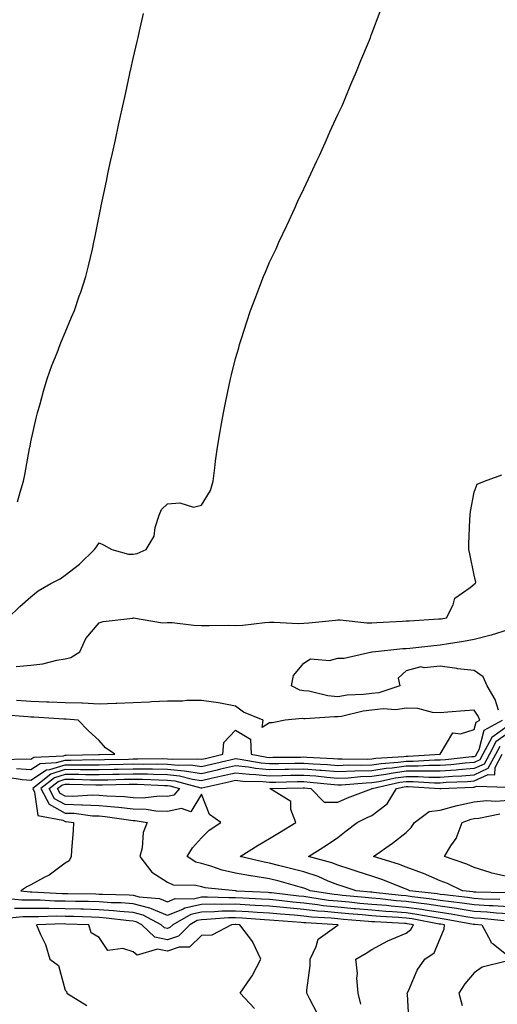
# Model space of a CAD drawing. Units: inches. Extents: x 957923 to 960563, y 7334858 to 7337498.
# Drawn here: x 959745 to 959885, y 7336219 to 7336507 of the extents above; entities that cross this region are included whole.
import ezdxf

# ---------------------------------------------------------------- set-up
doc = ezdxf.new("R2010")
doc.units = ezdxf.units.IN
doc.header["$MEASUREMENT"] = 0
doc.layers.add('Contour_95797334', color=7, linetype='Continuous', true_color=0xe2e373)

msp = doc.modelspace()

# ---------------------------------------------------------------- linework, layer by layer
at = {"layer": 'Contour_95797334'}
for points in [[(959741.39, 7336331.92, 3306), (959744.78, 7336335.19, 3306), (959748.05, 7336338.08, 3306), (959750.15, 7336339.82, 3306), (959753.93, 7336341.92, 3306), (959756.63, 7336343.34, 3306), (959758.05, 7336344.36, 3306), (959762.33, 7336347.65, 3306), (959766.69, 7336351.92, 3306), (959767.26, 7336352.71, 3306), (959768.05, 7336353.87, 3306), (959769.37, 7336353.24, 3306), (959771.74, 7336351.92, 3306), (959776.63, 7336350.5, 3306), (959778.05, 7336350.5, 3306), (959779.19, 7336350.78, 3306), (959781.88, 7336351.92, 3306), (959784.18, 7336355.78, 3306), (959784.48, 7336358.35, 3306), (959785.62, 7336361.92, 3306), (959786.36, 7336363.61, 3306), (959788.05, 7336365.29, 3306), (959791.75, 7336365.62, 3306), (959795.69, 7336364.28, 3306), (959798.05, 7336364.85, 3306), (959800.75, 7336369.23, 3306), (959801.45, 7336371.92, 3306), (959801.97, 7336375.84, 3306), (959802.21, 7336377.76, 3306), (959802.77, 7336381.92, 3306), (959803.54, 7336386.43, 3306), (959803.75, 7336387.62, 3306), (959804.5, 7336391.92, 3306), (959805.06, 7336394.91, 3306), (959806.21, 7336400.08, 3306), (959806.59, 7336401.92, 3306), (959806.85, 7336403.12, 3306), (959808.05, 7336407.85, 3306), (959808.98, 7336410.99, 3306), (959809.25, 7336411.92, 3306), (959809.82, 7336413.69, 3306), (959811.38, 7336418.59, 3306), (959812.44, 7336421.92, 3306), (959814, 7336425.97, 3306), (959815.15, 7336429.01, 3306), (959816.25, 7336431.92, 3306), (959816.79, 7336433.17, 3306), (959818.05, 7336436.09, 3306), (959819.93, 7336440.03, 3306), (959820.76, 7336441.92, 3306), (959823.11, 7336446.87, 3306), (959823.2, 7336447.06, 3306), (959825.42, 7336451.92, 3306), (959826.24, 7336453.72, 3306), (959828.05, 7336457.6, 3306), (959829.48, 7336460.49, 3306), (959830.13, 7336461.92, 3306), (959831.92, 7336465.79, 3306), (959832.64, 7336467.34, 3306), (959834.74, 7336471.92, 3306), (959835.73, 7336474.24, 3306), (959838.05, 7336479.3, 3306), (959838.89, 7336481.08, 3306), (959839.27, 7336481.92, 3306), (959840.18, 7336484.04, 3306), (959841.87, 7336488.1, 3306), (959843.54, 7336491.92, 3306), (959844.78, 7336495.2, 3306), (959847.29, 7336501.16, 3306), (959847.6, 7336501.92, 3306), (959847.71, 7336502.26, 3306), (959848.05, 7336503.12, 3306), (959850.45, 7336509.52, 3306)], [(959744.13, 7336365.83, 3307), (959744.87, 7336368.74, 3307), (959745.87, 7336371.92, 3307), (959746.22, 7336373.75, 3307), (959747.67, 7336381.53, 3307), (959747.74, 7336381.92, 3307), (959747.79, 7336382.18, 3307), (959748.05, 7336383.48, 3307), (959749.56, 7336390.41, 3307), (959749.95, 7336391.92, 3307), (959750.74, 7336394.6, 3307), (959751.7, 7336398.27, 3307), (959752.85, 7336401.92, 3307), (959754.19, 7336405.78, 3307), (959755.7, 7336409.57, 3307), (959756.59, 7336411.92, 3307), (959756.99, 7336412.98, 3307), (959758.05, 7336415.48, 3307), (959759.97, 7336419.99, 3307), (959760.79, 7336421.92, 3307), (959762.22, 7336426.09, 3307), (959762.65, 7336427.32, 3307), (959764.18, 7336431.92, 3307), (959764.94, 7336435.03, 3307), (959766.07, 7336439.93, 3307), (959766.54, 7336441.92, 3307), (959766.78, 7336443.18, 3307), (959768.05, 7336449.6, 3307), (959768.45, 7336451.52, 3307), (959768.54, 7336451.92, 3307), (959768.67, 7336452.55, 3307), (959770.18, 7336459.8, 3307), (959770.62, 7336461.92, 3307), (959771.33, 7336465.2, 3307), (959771.96, 7336468.01, 3307), (959772.82, 7336471.92, 3307), (959773.75, 7336476.21, 3307), (959774.15, 7336478.02, 3307), (959775, 7336481.92, 3307), (959775.56, 7336484.41, 3307), (959776.96, 7336490.83, 3307), (959777.2, 7336491.92, 3307), (959777.36, 7336492.62, 3307), (959778.05, 7336495.79, 3307), (959779.2, 7336500.77, 3307), (959779.46, 7336501.92, 3307), (959779.88, 7336503.74, 3307), (959781.07, 7336508.9, 3307)], [(959743.74, 7336317.61, 3305), (959748.05, 7336318, 3305), (959751.53, 7336318.45, 3305), (959755.61, 7336319.47, 3305), (959758.05, 7336319.86, 3305), (959759.72, 7336320.26, 3305), (959762.37, 7336321.92, 3305), (959764.17, 7336325.79, 3305), (959768.05, 7336330.43, 3305), (959769.19, 7336330.78, 3305), (959777.95, 7336331.82, 3305), (959778.05, 7336331.84, 3305), (959778.12, 7336331.85, 3305), (959786.59, 7336330.46, 3305), (959788.05, 7336330.52, 3305), (959789.46, 7336330.52, 3305), (959795.82, 7336329.7, 3305), (959798.05, 7336329.69, 3305), (959800.31, 7336329.67, 3305), (959805.84, 7336329.71, 3305), (959808.05, 7336329.68, 3305), (959810.19, 7336329.78, 3305), (959816.64, 7336330.51, 3305), (959818.05, 7336330.58, 3305), (959819.33, 7336330.64, 3305), (959826.4, 7336330.27, 3305), (959828.05, 7336330.34, 3305), (959829.58, 7336330.39, 3305), (959837.39, 7336331.25, 3305), (959838.05, 7336331.28, 3305), (959838.69, 7336331.28, 3305), (959846.57, 7336330.43, 3305), (959848.05, 7336330.44, 3305), (959849.43, 7336330.54, 3305), (959857.02, 7336330.89, 3305), (959858.05, 7336330.97, 3305), (959858.93, 7336331.05, 3305), (959867.69, 7336331.55, 3305), (959868.05, 7336331.58, 3305), (959868.33, 7336331.63, 3305), (959869.94, 7336331.92, 3305), (959871.87, 7336335.73, 3305), (959872.36, 7336337.61, 3305), (959876.89, 7336340.76, 3305), (959878.05, 7336341.71, 3305), (959878.14, 7336341.83, 3305), (959878.37, 7336341.92, 3305), (959878.46, 7336342.33, 3305), (959878.05, 7336344.39, 3305), (959876.73, 7336350.6, 3305), (959876.43, 7336351.92, 3305), (959876.48, 7336353.5, 3305), (959876.79, 7336360.66, 3305), (959876.82, 7336361.92, 3305), (959876.96, 7336363.01, 3305), (959878.05, 7336368.71, 3305), (959878.93, 7336371.04, 3305), (959881.05, 7336371.92, 3305), (959886.17, 7336373.8, 3305)], [(959885.13, 7336304.84, 3304), (959884.13, 7336308.01, 3304), (959881.81, 7336311.92, 3304), (959880.69, 7336314.56, 3304), (959878.05, 7336316.44, 3304), (959873.1, 7336316.97, 3304), (959872.96, 7336317.01, 3304), (959868.05, 7336317.73, 3304), (959863.39, 7336317.26, 3304), (959862.39, 7336317.58, 3304), (959858.05, 7336316.36, 3304), (959855.73, 7336314.24, 3304), (959856.18, 7336311.92, 3304), (959850.03, 7336309.94, 3304), (959848.05, 7336309.74, 3304), (959845.54, 7336309.41, 3304), (959840.76, 7336309.21, 3304), (959838.05, 7336308.79, 3304), (959835.14, 7336309.01, 3304), (959829.58, 7336310.38, 3304), (959828.05, 7336310.54, 3304), (959826.86, 7336310.73, 3304), (959824.49, 7336311.92, 3304), (959825.02, 7336314.95, 3304), (959828.05, 7336318.63, 3304), (959830.05, 7336319.91, 3304), (959835.56, 7336319.43, 3304), (959838.05, 7336320.04, 3304), (959839.87, 7336320.1, 3304), (959848.01, 7336321.88, 3304), (959848.05, 7336321.88, 3304), (959848.12, 7336321.85, 3304), (959848.18, 7336321.92, 3304), (959857.09, 7336322.88, 3304), (959858.05, 7336322.95, 3304), (959859.17, 7336323.05, 3304), (959866.17, 7336323.8, 3304), (959868.05, 7336323.95, 3304), (959870.5, 7336324.37, 3304), (959874.89, 7336325.08, 3304), (959878.05, 7336325.63, 3304), (959883.01, 7336326.89, 3304), (959883.08, 7336326.9, 3304), (959888.05, 7336328.47, 3304)], [(959743.84, 7336287.71, 3305), (959748.05, 7336287.41, 3305), (959750.75, 7336289.22, 3305), (959755.59, 7336289.46, 3305), (959758.05, 7336290.22, 3305), (959759.77, 7336290.2, 3305), (959766.48, 7336290.35, 3305), (959768.05, 7336290.33, 3305), (959769.6, 7336290.37, 3305), (959776.65, 7336290.52, 3305), (959778.05, 7336290.56, 3305), (959779.44, 7336290.54, 3305), (959786.77, 7336290.64, 3305), (959788.05, 7336290.62, 3305), (959789.51, 7336290.46, 3305), (959796.75, 7336290.62, 3305), (959798.05, 7336290.44, 3305), (959799.26, 7336290.71, 3305), (959804.32, 7336291.92, 3305), (959804.64, 7336295.33, 3305), (959808.05, 7336298.95, 3305), (959812.48, 7336296.35, 3305), (959812.61, 7336291.92, 3305), (959817.22, 7336291.09, 3305), (959818.05, 7336291.01, 3305), (959818.95, 7336291.02, 3305), (959827.24, 7336291.11, 3305), (959828.05, 7336291.12, 3305), (959828.91, 7336291.06, 3305), (959836.81, 7336290.67, 3305), (959838.05, 7336290.58, 3305), (959839.35, 7336290.62, 3305), (959846.63, 7336290.51, 3305), (959848.05, 7336290.55, 3305), (959849.23, 7336290.73, 3305), (959857.4, 7336291.27, 3305), (959858.05, 7336291.36, 3305), (959858.62, 7336291.36, 3305), (959868.05, 7336291.92, 3305), (959871.78, 7336298.19, 3305), (959874.02, 7336297.89, 3305), (959878.05, 7336299.19, 3305), (959878.63, 7336301.35, 3305), (959879.69, 7336301.92, 3305), (959879.21, 7336303.08, 3305), (959878.05, 7336304.81, 3305), (959875.32, 7336304.65, 3305), (959870.34, 7336304.21, 3305), (959868.05, 7336304.07, 3305), (959865.84, 7336304.13, 3305), (959861.5, 7336305.36, 3305), (959858.05, 7336305.42, 3305), (959855.02, 7336304.95, 3305), (959851.35, 7336305.22, 3305), (959848.05, 7336304.88, 3305), (959845.43, 7336304.54, 3305), (959839.13, 7336303.01, 3305), (959838.05, 7336302.84, 3305), (959837.06, 7336302.91, 3305), (959828.42, 7336302.3, 3305), (959828.05, 7336302.34, 3305), (959827.56, 7336302.41, 3305), (959822.58, 7336301.92, 3305), (959818.79, 7336301.17, 3305), (959818.05, 7336301.15, 3305), (959815.87, 7336299.74, 3305), (959816.15, 7336301.92, 3305), (959810.37, 7336304.24, 3305), (959808.05, 7336306, 3305), (959803.07, 7336306.94, 3305), (959803.03, 7336306.94, 3305), (959798.05, 7336307.66, 3305), (959793.8, 7336307.67, 3305), (959792.49, 7336307.48, 3305), (959788.05, 7336307.48, 3305), (959783.43, 7336307.31, 3305), (959782.84, 7336307.14, 3305), (959778.05, 7336307.03, 3305), (959773.2, 7336306.77, 3305), (959772.94, 7336306.81, 3305), (959768.05, 7336306.64, 3305), (959763.14, 7336306.84, 3305), (959762.98, 7336306.85, 3305), (959758.05, 7336307.02, 3305), (959753.34, 7336307.22, 3305), (959752.74, 7336307.23, 3305), (959748.05, 7336307.41, 3305), (959743.83, 7336307.7, 3305)], [(959739.63, 7336290.34, 3306), (959746.71, 7336290.58, 3306), (959748.05, 7336290.48, 3306), (959748.91, 7336291.06, 3306), (959757.61, 7336291.48, 3306), (959758.05, 7336291.62, 3306), (959758.35, 7336291.62, 3306), (959767.95, 7336291.82, 3306), (959768.05, 7336291.82, 3306), (959768.15, 7336291.82, 3306), (959772.69, 7336291.92, 3306), (959769.89, 7336293.76, 3306), (959768.05, 7336295.97, 3306), (959764.95, 7336298.82, 3306), (959761.91, 7336301.92, 3306), (959758.34, 7336302.21, 3306), (959758.05, 7336302.22, 3306), (959757.74, 7336302.24, 3306), (959748.88, 7336302.75, 3306), (959748.05, 7336302.78, 3306), (959747.12, 7336302.84, 3306), (959739.58, 7336303.45, 3306)], [(959741.32, 7336285.19, 3304), (959745.44, 7336284.52, 3304), (959748.05, 7336284.34, 3304), (959752.58, 7336287.38, 3304), (959753.57, 7336287.43, 3304), (959758.05, 7336288.81, 3304), (959761.17, 7336288.79, 3304), (959765, 7336288.87, 3304), (959768.05, 7336288.85, 3304), (959771.05, 7336288.92, 3304), (959775.14, 7336289.01, 3304), (959778.05, 7336289.08, 3304), (959780.94, 7336289.03, 3304), (959785.23, 7336289.1, 3304), (959788.05, 7336289.05, 3304), (959791.26, 7336288.7, 3304), (959794.92, 7336288.79, 3304), (959798.05, 7336288.33, 3304), (959800.97, 7336289.01, 3304), (959806.44, 7336290.31, 3304), (959808.05, 7336290.68, 3304), (959809.44, 7336290.53, 3304), (959815.56, 7336289.42, 3304), (959818.05, 7336289.19, 3304), (959820.74, 7336289.23, 3304), (959825.41, 7336289.28, 3304), (959828.05, 7336289.32, 3304), (959830.85, 7336289.11, 3304), (959835.04, 7336288.91, 3304), (959838.05, 7336288.67, 3304), (959841.19, 7336288.78, 3304), (959844.85, 7336288.72, 3304), (959848.05, 7336288.82, 3304), (959850.73, 7336289.24, 3304), (959855.7, 7336289.57, 3304), (959858.05, 7336289.88, 3304), (959860.09, 7336289.88, 3304), (959866.38, 7336290.26, 3304), (959868.05, 7336290.25, 3304), (959869.6, 7336290.36, 3304), (959877.38, 7336291.25, 3304), (959878.05, 7336291.3, 3304), (959878.47, 7336291.5, 3304), (959878.7, 7336291.92, 3304), (959879.44, 7336293.31, 3304), (959880.95, 7336299.02, 3304), (959886.35, 7336301.92, 3304)], [(959888.05, 7336300.33, 3303), (959883.18, 7336296.8, 3303), (959880.6, 7336291.92, 3303), (959879.7, 7336290.27, 3303), (959878.05, 7336289.5, 3303), (959875.42, 7336289.29, 3303), (959871.17, 7336288.81, 3303), (959868.05, 7336288.59, 3303), (959864.72, 7336288.59, 3303), (959861.58, 7336288.4, 3303), (959858.05, 7336288.4, 3303), (959853.99, 7336287.86, 3303), (959852.23, 7336287.75, 3303), (959848.05, 7336287.1, 3303), (959843.07, 7336286.93, 3303), (959843.03, 7336286.94, 3303), (959838.05, 7336286.76, 3303), (959833.27, 7336287.14, 3303), (959832.81, 7336287.17, 3303), (959828.05, 7336287.53, 3303), (959823.59, 7336287.46, 3303), (959822.52, 7336287.45, 3303), (959818.05, 7336287.37, 3303), (959813.89, 7336287.76, 3303), (959811.83, 7336288.14, 3303), (959808.05, 7336288.55, 3303), (959803.66, 7336287.53, 3303), (959802.68, 7336287.3, 3303), (959798.05, 7336286.23, 3303), (959793.08, 7336286.94, 3303), (959793.03, 7336286.94, 3303), (959788.05, 7336287.48, 3303), (959783.68, 7336287.55, 3303), (959782.43, 7336287.53, 3303), (959778.05, 7336287.6, 3303), (959773.63, 7336287.5, 3303), (959772.49, 7336287.47, 3303), (959768.05, 7336287.37, 3303), (959763.53, 7336287.4, 3303), (959762.59, 7336287.38, 3303), (959758.05, 7336287.41, 3303), (959753.85, 7336286.12, 3303), (959748.57, 7336281.92, 3303), (959749.14, 7336280.83, 3303), (959750.07, 7336273.94, 3303), (959757.37, 7336272.6, 3303), (959758.05, 7336272.22, 3303), (959758.34, 7336272.21, 3303), (959760.54, 7336271.92, 3303), (959760.4, 7336269.56, 3303), (959759.99, 7336263.87, 3303), (959759.88, 7336261.92, 3303), (959759.26, 7336260.71, 3303), (959758.05, 7336260.01, 3303), (959753.42, 7336256.54, 3303), (959751.96, 7336255.83, 3303), (959748.05, 7336253.66, 3303), (959746.9, 7336253.08, 3303), (959745.09, 7336251.92, 3303), (959747.79, 7336251.66, 3303), (959748.31, 7336251.66, 3303), (959757.24, 7336251.11, 3303), (959758.05, 7336251.1, 3303), (959758.89, 7336251.08, 3303), (959767.11, 7336250.99, 3303), (959768.05, 7336250.96, 3303), (959769.08, 7336250.89, 3303), (959776.86, 7336250.73, 3303), (959778.05, 7336250.64, 3303), (959779.78, 7336250.19, 3303), (959785.76, 7336249.64, 3303), (959788.05, 7336248.7, 3303), (959790.35, 7336249.62, 3303), (959795.74, 7336249.61, 3303), (959798.05, 7336250.12, 3303), (959799.82, 7336250.15, 3303), (959806.05, 7336249.91, 3303), (959808.05, 7336249.95, 3303), (959810.14, 7336249.83, 3303), (959815.7, 7336249.57, 3303), (959818.05, 7336249.43, 3303), (959820.81, 7336249.16, 3303), (959824.81, 7336248.68, 3303), (959828.05, 7336248.37, 3303), (959832.06, 7336247.91, 3303), (959833.76, 7336247.63, 3303), (959838.05, 7336247.18, 3303), (959842.88, 7336246.75, 3303), (959843.25, 7336246.72, 3303), (959848.05, 7336246.3, 3303), (959852.09, 7336245.97, 3303), (959854.1, 7336245.87, 3303), (959858.05, 7336245.55, 3303), (959861.22, 7336245.09, 3303), (959865.72, 7336244.26, 3303), (959868.05, 7336243.89, 3303), (959869.78, 7336243.65, 3303), (959877.79, 7336242.18, 3303), (959878.05, 7336242.14, 3303), (959878.26, 7336242.13, 3303), (959880.31, 7336241.92, 3303), (959882.86, 7336237.11, 3303), (959882.95, 7336236.82, 3303), (959883.61, 7336236.36, 3303), (959888.05, 7336232.74, 3303)], [(959888.05, 7336298.19, 3302), (959884.41, 7336295.56, 3302), (959882.48, 7336291.92, 3302), (959880.93, 7336289.04, 3302), (959878.05, 7336287.7, 3302), (959873.47, 7336287.34, 3302), (959872.72, 7336287.25, 3302), (959868.05, 7336286.92, 3302), (959858.05, 7336286.92, 3302), (959853.64, 7336286.33, 3302), (959852.13, 7336286, 3302), (959848.05, 7336285.36, 3302), (959844.71, 7336285.26, 3302), (959841.1, 7336284.96, 3302), (959838.05, 7336284.86, 3302), (959834.86, 7336285.11, 3302), (959831.59, 7336285.46, 3302), (959828.05, 7336285.73, 3302), (959824.3, 7336285.67, 3302), (959821.74, 7336285.62, 3302), (959818.05, 7336285.55, 3302), (959814.04, 7336285.93, 3302), (959812.1, 7336285.97, 3302), (959808.05, 7336286.42, 3302), (959804.4, 7336285.57, 3302), (959800.92, 7336284.79, 3302), (959798.05, 7336284.13, 3302), (959795.47, 7336284.5, 3302), (959791.65, 7336285.52, 3302), (959788.05, 7336285.91, 3302), (959784, 7336285.97, 3302), (959782.19, 7336286.06, 3302), (959778.05, 7336286.12, 3302), (959773.95, 7336286.03, 3302), (959772.11, 7336285.98, 3302), (959768.05, 7336285.88, 3302), (959764.06, 7336285.91, 3302), (959762.11, 7336285.98, 3302), (959758.05, 7336286, 3302), (959754.92, 7336285.05, 3302), (959750.99, 7336281.92, 3302), (959753.42, 7336277.3, 3302), (959758.05, 7336274.7, 3302), (959760.75, 7336274.62, 3302), (959766.06, 7336273.92, 3302), (959768.05, 7336273.84, 3302), (959769.81, 7336273.68, 3302), (959777.39, 7336272.59, 3302), (959778.05, 7336272.52, 3302), (959778.64, 7336272.51, 3302), (959782.13, 7336271.92, 3302), (959780.96, 7336269.01, 3302), (959780.63, 7336264.5, 3302), (959779.98, 7336261.92, 3302), (959783.55, 7336257.42, 3302), (959788.05, 7336254.48, 3302), (959789.79, 7336253.65, 3302), (959796.37, 7336253.6, 3302), (959798.05, 7336253.19, 3302), (959799.05, 7336252.92, 3302), (959807.99, 7336251.97, 3302), (959808.05, 7336251.96, 3302), (959808.09, 7336251.95, 3302), (959808.4, 7336251.92, 3302), (959817.61, 7336251.48, 3302), (959818.05, 7336251.46, 3302), (959818.57, 7336251.41, 3302), (959826.58, 7336250.44, 3302), (959828.05, 7336250.3, 3302), (959829.88, 7336250.09, 3302), (959835.35, 7336249.22, 3302), (959838.05, 7336248.94, 3302), (959841.32, 7336248.64, 3302), (959844.48, 7336248.34, 3302), (959848.05, 7336248.03, 3302), (959852.3, 7336247.68, 3302), (959853.66, 7336247.52, 3302), (959858.05, 7336247.17, 3302), (959862.64, 7336246.51, 3302), (959863.65, 7336246.32, 3302), (959868.05, 7336245.64, 3302), (959871.31, 7336245.18, 3302), (959875.57, 7336244.4, 3302), (959878.05, 7336244.02, 3302), (959880.03, 7336243.9, 3302), (959886.77, 7336243.2, 3302)], [(959888.05, 7336245.16, 3301), (959884.58, 7336245.39, 3301), (959881.8, 7336245.67, 3301), (959878.05, 7336245.9, 3301), (959873.36, 7336246.61, 3301), (959872.84, 7336246.71, 3301), (959868.05, 7336247.38, 3301), (959864.12, 7336247.99, 3301), (959861.7, 7336248.27, 3301), (959858.05, 7336248.8, 3301), (959855.16, 7336249.02, 3301), (959850.41, 7336249.56, 3301), (959848.05, 7336249.75, 3301), (959846.06, 7336249.93, 3301), (959839.4, 7336250.57, 3301), (959838.05, 7336250.69, 3301), (959836.94, 7336250.81, 3301), (959829.92, 7336251.92, 3301), (959828.64, 7336252.51, 3301), (959828.05, 7336252.7, 3301), (959827, 7336252.98, 3301), (959820.85, 7336254.72, 3301), (959818.05, 7336255.44, 3301), (959813.83, 7336256.13, 3301), (959812.42, 7336256.3, 3301), (959808.05, 7336257.12, 3301), (959804.08, 7336257.95, 3301), (959800.84, 7336259.13, 3301), (959798.05, 7336259.89, 3301), (959796.42, 7336260.29, 3301), (959793.88, 7336261.92, 3301), (959795.43, 7336264.54, 3301), (959798.05, 7336267.46, 3301), (959800.33, 7336269.65, 3301), (959803.77, 7336271.92, 3301), (959800.4, 7336274.27, 3301), (959798.05, 7336280.23, 3301), (959794.96, 7336275.01, 3301), (959792.2, 7336276.07, 3301), (959788.05, 7336275.16, 3301), (959784.7, 7336275.26, 3301), (959781.87, 7336275.74, 3301), (959778.05, 7336275.83, 3301), (959773.69, 7336276.28, 3301), (959772.57, 7336276.44, 3301), (959768.05, 7336276.86, 3301), (959763.18, 7336277.05, 3301), (959762.94, 7336277.03, 3301), (959758.05, 7336277.18, 3301), (959755.01, 7336278.88, 3301), (959753.42, 7336281.92, 3301), (959756, 7336283.97, 3301), (959758.05, 7336284.6, 3301), (959760.72, 7336284.59, 3301), (959765.55, 7336284.42, 3301), (959768.05, 7336284.4, 3301), (959770.59, 7336284.46, 3301), (959775.39, 7336284.58, 3301), (959778.05, 7336284.64, 3301), (959780.73, 7336284.6, 3301), (959785.59, 7336284.38, 3301), (959788.05, 7336284.34, 3301), (959790.23, 7336284.1, 3301), (959797.92, 7336282.04, 3301), (959798.05, 7336282.02, 3301), (959798.19, 7336282.06, 3301), (959806.13, 7336283.84, 3301), (959808.05, 7336284.29, 3301), (959810.19, 7336284.05, 3301), (959816.05, 7336283.93, 3301), (959818.05, 7336283.74, 3301), (959819.9, 7336283.77, 3301), (959826.07, 7336283.9, 3301), (959828.05, 7336283.93, 3301), (959829.92, 7336283.79, 3301), (959836.93, 7336283.04, 3301), (959838.05, 7336282.95, 3301), (959839.11, 7336282.99, 3301), (959846.39, 7336283.59, 3301), (959848.05, 7336283.63, 3301), (959850.08, 7336283.95, 3301), (959854.93, 7336285.03, 3301), (959858.05, 7336285.45, 3301), (959861.58, 7336285.45, 3301), (959864.72, 7336285.25, 3301), (959868.05, 7336285.25, 3301), (959871.63, 7336285.51, 3301), (959874.36, 7336285.61, 3301), (959878.05, 7336285.89, 3301), (959882.16, 7336287.81, 3301), (959884.38, 7336291.92, 3301), (959885.65, 7336294.32, 3301)], [(959888.05, 7336247.2, 3300), (959883.62, 7336247.49, 3300), (959882.45, 7336247.51, 3300), (959878.05, 7336247.77, 3300), (959874.45, 7336248.32, 3300), (959871.31, 7336248.66, 3300), (959868.05, 7336249.12, 3300), (959865.63, 7336249.5, 3300), (959859.81, 7336250.17, 3300), (959858.05, 7336250.42, 3300), (959856.66, 7336250.53, 3300), (959848.54, 7336251.44, 3300), (959848.05, 7336251.48, 3300), (959847.64, 7336251.51, 3300), (959843.41, 7336251.92, 3300), (959839.36, 7336253.23, 3300), (959838.05, 7336253.65, 3300), (959835.2, 7336254.77, 3300), (959832.24, 7336256.11, 3300), (959828.05, 7336257.47, 3300), (959824.53, 7336258.4, 3300), (959820.64, 7336259.33, 3300), (959818.05, 7336259.99, 3300), (959816.4, 7336260.27, 3300), (959809.45, 7336261.92, 3300), (959814.71, 7336265.26, 3300), (959818.05, 7336267.21, 3300), (959820.94, 7336269.02, 3300), (959825.75, 7336271.92, 3300), (959824.27, 7336275.7, 3300), (959824.22, 7336278.09, 3300), (959818.15, 7336281.92, 3300), (959827.84, 7336282.13, 3300), (959828.05, 7336282.13, 3300), (959828.25, 7336282.12, 3300), (959830.11, 7336281.92, 3300), (959834.03, 7336277.9, 3300), (959838.05, 7336277.87, 3300), (959840.83, 7336279.14, 3300), (959847.95, 7336281.82, 3300), (959848.05, 7336281.86, 3300), (959848.08, 7336281.89, 3300), (959848.11, 7336281.92, 3300), (959856.24, 7336283.73, 3300), (959858.05, 7336283.97, 3300), (959860.1, 7336283.97, 3300), (959866.39, 7336283.58, 3300), (959868.05, 7336283.58, 3300), (959869.84, 7336283.71, 3300), (959876.04, 7336283.94, 3300), (959878.05, 7336284.09, 3300), (959882.12, 7336286, 3300), (959884.05, 7336285.93, 3300), (959884.17, 7336288.05, 3300), (959886.27, 7336291.92, 3300)], [(959885.53, 7336249.41, 3299), (959880.46, 7336249.51, 3299), (959878.05, 7336249.65, 3299), (959876.08, 7336249.95, 3299), (959869.28, 7336250.69, 3299), (959868.05, 7336250.86, 3299), (959867.13, 7336251, 3299), (959859.14, 7336251.92, 3299), (959858.4, 7336252.27, 3299), (959857.27, 7336252.7, 3299), (959851.28, 7336255.15, 3299), (959848.05, 7336256.24, 3299), (959843.75, 7336257.62, 3299), (959841.68, 7336258.29, 3299), (959838.05, 7336259.45, 3299), (959836.28, 7336260.15, 3299), (959829.42, 7336261.92, 3299), (959834.73, 7336265.24, 3299), (959838.05, 7336267.57, 3299), (959840.53, 7336269.44, 3299), (959843.67, 7336271.92, 3299), (959846.61, 7336273.35, 3299), (959848.05, 7336273.94, 3299), (959852.55, 7336277.41, 3299), (959855.29, 7336281.92, 3299), (959857.54, 7336282.42, 3299), (959858.05, 7336282.49, 3299), (959858.62, 7336282.49, 3299), (959867.94, 7336281.92, 3299), (959868.02, 7336281.89, 3299), (959868.05, 7336281.9, 3299), (959868.07, 7336281.9, 3299), (959868.25, 7336281.92, 3299), (959877.71, 7336282.27, 3299), (959878.05, 7336282.29, 3299), (959878.74, 7336282.62, 3299), (959887.67, 7336282.3, 3299)], [(959887.44, 7336251.32, 3298), (959878.46, 7336251.51, 3298), (959878.05, 7336251.53, 3298), (959877.71, 7336251.58, 3298), (959874.58, 7336251.92, 3298), (959870.17, 7336254.04, 3298), (959868.05, 7336254.85, 3298), (959863.12, 7336256.99, 3298), (959862.91, 7336257.06, 3298), (959858.05, 7336258.88, 3298), (959855.84, 7336259.71, 3298), (959848.53, 7336261.92, 3298), (959854.09, 7336265.88, 3298), (959858.05, 7336269.03, 3298), (959859.53, 7336270.44, 3298), (959860.53, 7336271.92, 3298), (959864.79, 7336275.18, 3298), (959868.05, 7336275.57, 3298), (959873.03, 7336276.94, 3298), (959873.08, 7336276.94, 3298), (959878.05, 7336278.01, 3298), (959881.63, 7336278.34, 3298), (959884.35, 7336278.22, 3298), (959888.05, 7336278.48, 3298)], [(959888.05, 7336256.01, 3297), (959883.2, 7336257.06, 3297), (959882.68, 7336257.29, 3297), (959878.05, 7336258.75, 3297), (959875.84, 7336259.72, 3297), (959869.35, 7336261.92, 3297), (959871.22, 7336265.09, 3297), (959872.7, 7336267.27, 3297), (959874.46, 7336271.92, 3297), (959877.09, 7336272.88, 3297), (959878.05, 7336273.09, 3297), (959879.34, 7336273.2, 3297), (959885.51, 7336274.46, 3297)], [(959858.97, 7336212.84, 3304), (959858.47, 7336221.5, 3304), (959858.4, 7336221.92, 3304), (959858.76, 7336222.63, 3304), (959861.3, 7336228.67, 3304), (959863.55, 7336231.92, 3304), (959866.25, 7336233.72, 3304), (959868.05, 7336237.92, 3304), (959869.23, 7336240.73, 3304), (959869.36, 7336241.92, 3304), (959868.26, 7336242.13, 3304), (959868.05, 7336242.15, 3304), (959867.78, 7336242.19, 3304), (959859.81, 7336243.68, 3304), (959858.05, 7336243.93, 3304), (959855.86, 7336244.1, 3304), (959850.51, 7336244.38, 3304), (959848.05, 7336244.58, 3304), (959845.13, 7336244.84, 3304), (959841.27, 7336245.15, 3304), (959838.05, 7336245.43, 3304), (959834.12, 7336245.85, 3304), (959832.1, 7336245.97, 3304), (959828.05, 7336246.44, 3304), (959823.06, 7336246.91, 3304), (959823.04, 7336246.91, 3304), (959818.05, 7336247.4, 3304), (959813.78, 7336247.65, 3304), (959812.25, 7336247.73, 3304), (959808.05, 7336247.96, 3304), (959804.03, 7336247.9, 3304), (959802, 7336247.97, 3304), (959798.05, 7336247.9, 3304), (959793.16, 7336246.81, 3304), (959792.65, 7336246.52, 3304), (959788.05, 7336244.67, 3304), (959783.36, 7336246.61, 3304), (959782.96, 7336246.83, 3304), (959778.05, 7336248.11, 3304), (959774.51, 7336248.38, 3304), (959771.54, 7336248.43, 3304), (959768.05, 7336248.67, 3304), (959764.89, 7336248.75, 3304), (959761.17, 7336248.8, 3304), (959758.05, 7336248.88, 3304), (959755.04, 7336248.91, 3304), (959750.79, 7336249.17, 3304), (959748.05, 7336249.21, 3304), (959745.34, 7336249.21, 3304), (959740.28, 7336249.7, 3304)], [(959844.79, 7336218.66, 3305), (959843.96, 7336221.92, 3305), (959843.63, 7336226.34, 3305), (959843.8, 7336227.67, 3305), (959843.28, 7336231.92, 3305), (959846.31, 7336233.66, 3305), (959848.05, 7336234.7, 3305), (959852.67, 7336237.31, 3305), (959853.84, 7336237.71, 3305), (959858.05, 7336239.51, 3305), (959859.41, 7336240.56, 3305), (959860.23, 7336241.92, 3305), (959858.39, 7336242.26, 3305), (959858.05, 7336242.31, 3305), (959857.63, 7336242.34, 3305), (959848.92, 7336242.79, 3305), (959848.05, 7336242.86, 3305), (959847.02, 7336242.95, 3305), (959839.66, 7336243.54, 3305), (959838.05, 7336243.68, 3305), (959836.09, 7336243.89, 3305), (959830.36, 7336244.24, 3305), (959828.05, 7336244.51, 3305), (959825.2, 7336244.78, 3305), (959821.19, 7336245.06, 3305), (959818.05, 7336245.38, 3305), (959814.38, 7336245.59, 3305), (959811.89, 7336245.76, 3305), (959808.05, 7336245.98, 3305), (959804.07, 7336245.91, 3305), (959801.88, 7336245.75, 3305), (959798.05, 7336245.67, 3305), (959794.97, 7336244.99, 3305), (959789.62, 7336241.92, 3305), (959788.83, 7336241.13, 3305), (959788.05, 7336240.88, 3305), (959787.18, 7336241.05, 3305), (959786.25, 7336241.92, 3305), (959780.95, 7336244.82, 3305), (959778.05, 7336245.57, 3305), (959774.1, 7336245.87, 3305), (959772.23, 7336246.09, 3305), (959768.05, 7336246.38, 3305), (959763.47, 7336246.5, 3305), (959762.66, 7336246.53, 3305), (959758.05, 7336246.65, 3305), (959753.26, 7336246.71, 3305), (959752.83, 7336246.7, 3305), (959748.05, 7336246.76, 3305), (959743.22, 7336246.75, 3305)], [(959832.04, 7336215.91, 3306), (959829.8, 7336220.17, 3306), (959828.98, 7336221.92, 3306), (959828.94, 7336222.8, 3306), (959829.96, 7336230.01, 3306), (959829.9, 7336231.92, 3306), (959831.71, 7336235.58, 3306), (959832.26, 7336237.71, 3306), (959837.78, 7336241.65, 3306), (959838.05, 7336241.87, 3306), (959838.13, 7336241.92, 3306), (959838.06, 7336241.92, 3306), (959828.64, 7336242.51, 3306), (959828.05, 7336242.57, 3306), (959827.33, 7336242.64, 3306), (959819.35, 7336243.22, 3306), (959818.05, 7336243.35, 3306), (959816.54, 7336243.44, 3306), (959810, 7336243.88, 3306), (959808.05, 7336243.99, 3306), (959806.02, 7336243.96, 3306), (959799.61, 7336243.48, 3306), (959798.05, 7336243.45, 3306), (959796.8, 7336243.17, 3306), (959794.61, 7336241.92, 3306), (959791.33, 7336238.64, 3306), (959788.05, 7336237.56, 3306), (959784.42, 7336238.29, 3306), (959780.57, 7336241.92, 3306), (959778.94, 7336242.81, 3306), (959778.05, 7336243.04, 3306), (959776.84, 7336243.13, 3306), (959770.08, 7336243.95, 3306), (959768.05, 7336244.09, 3306), (959765.82, 7336244.15, 3306), (959760.49, 7336244.36, 3306), (959758.05, 7336244.42, 3306), (959755.51, 7336244.45, 3306), (959750.4, 7336244.28, 3306), (959748.05, 7336244.31, 3306), (959745.67, 7336244.31, 3306), (959739.86, 7336243.73, 3306)], [(959813.56, 7336217.43, 3307), (959809.36, 7336221.92, 3307), (959812.47, 7336226.35, 3307), (959812.97, 7336227, 3307), (959815.47, 7336231.92, 3307), (959813.12, 7336236.85, 3307), (959813.08, 7336236.95, 3307), (959809.27, 7336241.92, 3307), (959808.13, 7336242, 3307), (959808.05, 7336242, 3307), (959807.97, 7336242, 3307), (959806.88, 7336241.92, 3307), (959801.06, 7336238.91, 3307), (959798.05, 7336238.82, 3307), (959794.59, 7336235.38, 3307), (959791.52, 7336235.39, 3307), (959788.05, 7336234.24, 3307), (959785.15, 7336234.82, 3307), (959779.18, 7336233.05, 3307), (959778.05, 7336234.02, 3307), (959774.96, 7336235, 3307), (959770.59, 7336234.45, 3307), (959768.05, 7336238.28, 3307), (959765.76, 7336239.63, 3307), (959765.02, 7336241.92, 3307), (959758.32, 7336242.19, 3307), (959757.77, 7336242.2, 3307), (959749.68, 7336241.92, 3307), (959750.86, 7336239.11, 3307), (959752.35, 7336236.22, 3307), (959753.64, 7336231.92, 3307), (959756.17, 7336230.05, 3307), (959758.05, 7336222.79, 3307), (959758.51, 7336222.37, 3307), (959758.54, 7336221.92, 3307), (959764.42, 7336218.29, 3307)], [(959887.45, 7336231.32, 3303), (959880.38, 7336229.59, 3303), (959878.05, 7336227.86, 3303), (959875.27, 7336224.7, 3303), (959873.5, 7336221.92, 3303), (959874.46, 7336218.33, 3303)]]:
    msp.add_polyline3d(points, dxfattribs=at)
msp.add_polyline3d([(959788.05, 7336279.56, 3300), (959785.76, 7336279.63, 3300), (959780.9, 7336279.07, 3300), (959778.05, 7336279.14, 3300), (959775.53, 7336279.4, 3300), (959770.3, 7336279.67, 3300), (959768.05, 7336279.88, 3300), (959766.09, 7336279.96, 3300), (959760.38, 7336279.59, 3300), (959758.05, 7336279.66, 3300), (959756.6, 7336280.47, 3300), (959755.84, 7336281.92, 3300), (959757.07, 7336282.9, 3300), (959758.05, 7336283.2, 3300), (959759.32, 7336283.19, 3300), (959767.04, 7336282.93, 3300), (959768.05, 7336282.92, 3300), (959769.08, 7336282.94, 3300), (959776.84, 7336283.14, 3300), (959778.05, 7336283.16, 3300), (959779.27, 7336283.15, 3300), (959787.19, 7336282.78, 3300), (959788.05, 7336282.76, 3300), (959788.81, 7336282.68, 3300), (959791.66, 7336281.92, 3300), (959789.99, 7336279.98, 3300)], close=True, dxfattribs=at)

doc.saveas('drawing.dxf')
